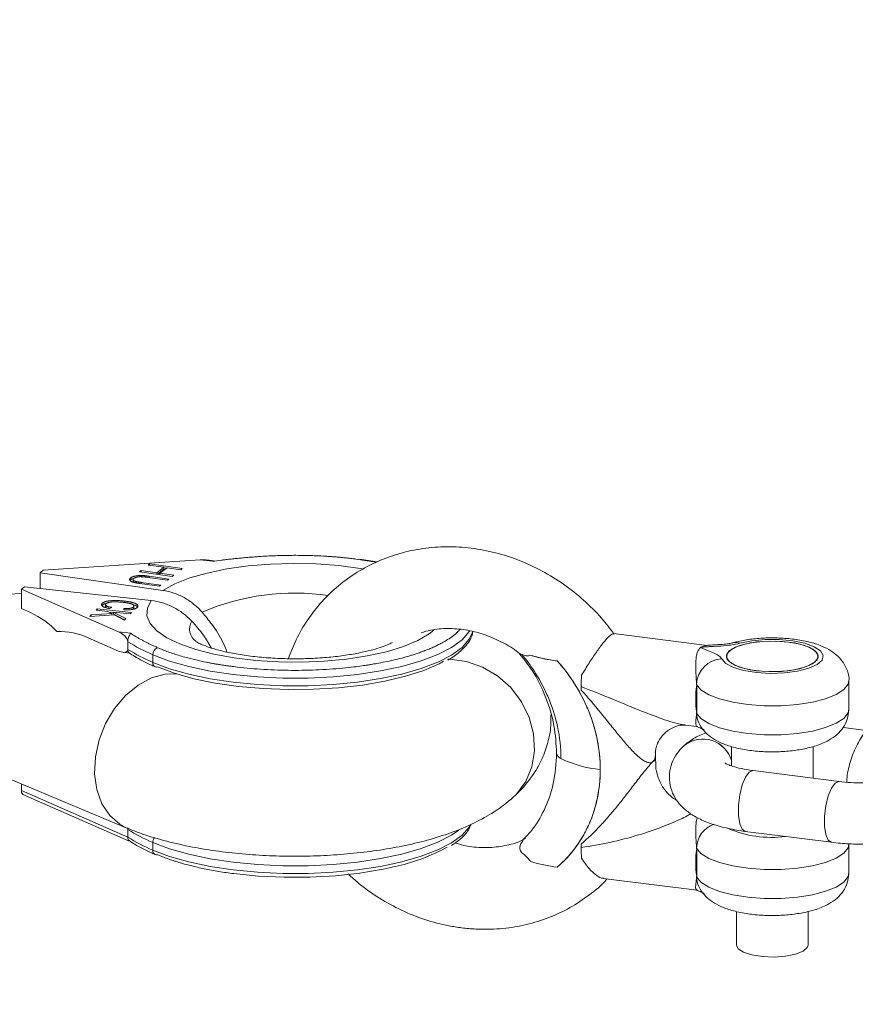
# Paper-space layout '_Dimetrisch' of a CAD drawing. Units: millimetres. Extents: x -2560 to 2550, y -1650 to 1654.
# Drawn here: x 597 to 679, y -301 to -205 of the extents above; entities that cross this region are included whole.
import ezdxf

# ---------------------------------------------------------------- set-up
doc = ezdxf.new("R2010")
doc.units = ezdxf.units.MM

psp = doc.layouts.new('_Dimetrisch')

# ---------------------------------------------------------------- linework, layer by layer
at = {"color": 7, "linetype": 'Continuous', "lineweight": 15}
for p, q in [((615.007, -257.709), (599.635, -258.732)), ((609.922, -258.229), (610.06, -258.121)), ((611.467, -258.45), (609.922, -258.229)), ((610.06, -258.121), (613.263, -258.579)), ((610.06, -258.249), (610.06, -258.121)), ((615.007, -257.709), (616.22, -257.861)), ((616.351, -257.808), (615.679, -257.723)), ((632.342, -257.91), (630.644, -257.657)), ((599.342, -258.99), (599.635, -258.732)), ((611.367, -260.709), (599.342, -258.99)), ((599.342, -260.513), (599.342, -258.99)), ((609.086, -258.879), (609.224, -258.771)), ((612.288, -259.337), (609.086, -258.879)), ((609.224, -258.771), (610.769, -258.992)), ((609.224, -258.899), (609.224, -258.771)), ((609.314, -259.437), (609.314, -259.248)), ((610.015, -259.325), (611.948, -259.601)), ((610.769, -258.992), (611.467, -258.45)), ((610.769, -259.12), (610.769, -258.992)), ((610.836, -259.129), (611.467, -258.638)), ((611.781, -258.494), (611.083, -259.037)), ((611.083, -259.037), (612.426, -259.229)), ((611.083, -259.164), (611.083, -259.037)), ((611.467, -258.638), (611.467, -258.45)), ((611.467, -258.511), (611.714, -258.546)), ((613.124, -258.686), (611.781, -258.494)), ((612.426, -259.229), (612.288, -259.337)), ((613.263, -258.579), (613.124, -258.686)), ((608.196, -259.685), (608.196, -259.497)), ((608.445, -259.615), (608.445, -259.851)), ((608.45, -259.827), (608.483, -259.901)), ((608.755, -259.97), (608.755, -259.843)), ((611.038, -260.308), (609.105, -260.032)), ((609.243, -259.925), (611.176, -260.201)), ((611.81, -259.708), (609.877, -259.432)), ((611.176, -260.201), (611.038, -260.308)), ((611.948, -259.601), (611.81, -259.708)), ((597.513, -260.997), (596.241, -261.082)), ((597.513, -260.603), (597.806, -260.345)), ((607.012, -264.76), (597.513, -260.603)), ((597.513, -260.603), (597.513, -262.489)), ((597.806, -260.345), (610.235, -261.707)), ((605.416, -262.172), (605.416, -261.983)), ((605.756, -262.081), (605.756, -262.317)), ((607.583, -261.942), (607.583, -261.753)), ((608.535, -262.443), (608.535, -262.207)), ((598.407, -262.879), (597.513, -262.489)), ((606.584, -263.095), (604.202, -263.277)), ((604.202, -263.277), (604.359, -263.118)), ((604.359, -263.118), (606.371, -262.978)), ((604.359, -263.265), (604.359, -263.118)), ((604.828, -262.643), (604.946, -262.522)), ((605.986, -262.77), (604.828, -262.643)), ((604.946, -262.522), (608.288, -262.888)), ((604.946, -262.656), (604.946, -262.522)), ((606.371, -262.978), (605.986, -262.77)), ((606.114, -262.839), (606.512, -262.882)), ((606.383, -262.382), (606.152, -262.491)), ((606.371, -263.111), (606.371, -262.978)), ((606.512, -262.827), (607.722, -263.463)), ((608.169, -263.009), (606.512, -262.827)), ((606.512, -263.016), (606.512, -262.827)), ((606.512, -263.016), (607.599, -263.587)), ((607.56, -263.627), (606.584, -263.095)), ((607.533, -262.625), (607.547, -262.495)), ((607.547, -262.624), (607.547, -262.495)), ((608.288, -262.888), (608.169, -263.009)), ((608.427, -262.554), (608.485, -262.516)), ((608.485, -262.516), (608.485, -262.328)), ((607.722, -263.463), (607.56, -263.627)), ((607.012, -264.76), (608.225, -264.913)), ((664.673, -266.102), (655.489, -264.94)), ((604.065, -265.356), (607.011, -266.645)), ((607.938, -266.492), (607.938, -265.724)), ((664.036, -266.282), (664.498, -266.118)), ((607.424, -266.767), (608.094, -266.852)), ((610.375, -267.762), (610.375, -267.008)), ((649.995, -267.618), (649.996, -267.617)), ((678.548, -272.354), (678.548, -269.526)), ((663.644, -270.004), (663.644, -272.671)), ((662.522, -273.894), (663.665, -274.038)), ((680.292, -274.417), (677.993, -274.125)), ((649.928, -276.656), (649.928, -276.682)), ((662.491, -275.843), (662.484, -275.849)), ((667.048, -275.998), (667.048, -277.89)), ((675.048, -279.102), (675.048, -275.991)), ((590.674, -276.8), (607.841, -283.978)), ((677.593, -279.426), (669.166, -278.354)), ((597.513, -279.66), (597.513, -280.308)), ((597.513, -280.308), (607.938, -284.87)), ((597.637, -280.687), (608.004, -285.223)), ((607.938, -284.87), (607.938, -284.109)), ((668.409, -284.306), (676.837, -285.378)), ((608.012, -285.226), (608.083, -285.235)), ((610.375, -286.147), (610.375, -285.393)), ((663.644, -286.032), (663.644, -288.699)), ((678.548, -288.382), (678.548, -285.554)), ((649.995, -287.817), (649.996, -287.816)), ((654.502, -288.907), (663.68, -290.068)), ((667.548, -292.144), (667.548, -295.453)), ((674.548, -295.453), (674.548, -292.146))]:
    psp.add_line(p, q, dxfattribs=at)
at = {"color": 8, "linetype": 'Continuous', "lineweight": 15}
for p, q in [((632.262, -257.952), (630.273, -257.639)), ((610.015, -259.451), (610.015, -259.325)), ((609.243, -260.051), (609.243, -259.925))]:
    psp.add_line(p, q, dxfattribs=at)
at = {"color": 8, "linetype": 'Continuous', "lineweight": 15, "flags": 128}
for points in [[(611.367, -260.709), (612.545, -260.068), (614.006, -259.495), (615.715, -259.006), (617.631, -258.61), (619.708, -258.317), (621.895, -258.136), (624.141, -258.069), (626.39, -258.12), (628.589, -258.285), (630.684, -258.563), (631.004, -258.616)], [(637.907, -264.594), (637.439, -264.966), (636.325, -265.619), (634.921, -266.207), (633.261, -266.715), (631.385, -267.132), (629.338, -267.447), (627.169, -267.652), (624.931, -267.743), (622.678, -267.717), (620.464, -267.576), (618.343, -267.322), (616.365, -266.961), (614.578, -266.503), (613.026, -265.958), (611.745, -265.34), (610.768, -264.663), (610.116, -263.943), (609.806, -263.199), (609.846, -262.447), (610.235, -261.707)], [(641.421, -264.678), (641.378, -264.744), (640.668, -265.536), (639.628, -266.288), (638.279, -266.982), (636.649, -267.606), (634.771, -268.147), (632.682, -268.594), (630.425, -268.938), (628.044, -269.172), (625.587, -269.292), (623.105, -269.294), (620.647, -269.179), (618.262, -268.949), (615.999, -268.61), (613.903, -268.167), (612.015, -267.629), (610.375, -267.008)], [(610.375, -267.762), (612.015, -268.383), (613.903, -268.921), (615.999, -269.364), (618.262, -269.704), (620.647, -269.933), (623.105, -270.048), (625.587, -270.046), (628.044, -269.926), (630.425, -269.692), (632.682, -269.349), (634.771, -268.902), (636.649, -268.361), (638.279, -267.737), (639.628, -267.042), (640.668, -266.291), (641.378, -265.498), (641.736, -264.721)], [(607.844, -283.979), (607.142, -283.607), (606.16, -282.747), (605.4, -281.598), (604.9, -280.216), (604.681, -278.665), (604.754, -277.017), (605.116, -275.349), (605.75, -273.74), (606.625, -272.264), (607.702, -270.991), (608.93, -269.98), (610.251, -269.278), (611.603, -268.919), (612.705, -268.893)], [(678.548, -269.54), (678.471, -269.885), (678.06, -270.413), (677.316, -270.899), (676.273, -271.32), (674.981, -271.655), (673.502, -271.888), (671.906, -272.01), (670.269, -272.013), (668.669, -271.897), (667.182, -271.668), (665.88, -271.338), (664.824, -270.921), (664.064, -270.437), (663.638, -269.911)], [(663.638, -272.739), (664.064, -273.266), (664.824, -273.749), (665.88, -274.166), (667.182, -274.497), (668.669, -274.725), (670.269, -274.841), (671.906, -274.838), (673.502, -274.717), (674.981, -274.483), (676.273, -274.148), (677.316, -273.727), (678.06, -273.241), (678.471, -272.713), (678.548, -272.354)], [(669.166, -278.354), (669.153, -278.353), (668.787, -278.502), (668.422, -278.992), (668.1, -279.764), (667.861, -280.725), (667.734, -281.759), (667.734, -282.742), (667.861, -283.554), (668.1, -284.098), (668.409, -284.306)], [(677.595, -279.426), (677.581, -279.424), (677.215, -279.573), (676.849, -280.064), (676.528, -280.836), (676.289, -281.797), (676.162, -282.831), (676.162, -283.813), (676.289, -284.625), (676.528, -285.169), (676.837, -285.378)], [(610.375, -286.147), (612.015, -286.768), (613.903, -287.306), (615.999, -287.749), (618.262, -288.089), (620.647, -288.318), (623.105, -288.433), (625.587, -288.431), (628.044, -288.311), (630.425, -288.077), (632.682, -287.733), (634.771, -287.286), (636.649, -286.746), (638.279, -286.121), (639.628, -285.427), (640.668, -284.675), (641.378, -283.883), (641.509, -283.669)], [(640.335, -284.193), (639.628, -284.673), (638.279, -285.367), (636.649, -285.991), (634.771, -286.532), (632.682, -286.979), (630.425, -287.323), (628.044, -287.557), (625.587, -287.676), (623.105, -287.679), (620.647, -287.564), (618.262, -287.334), (615.999, -286.995), (613.903, -286.551), (612.015, -286.014), (610.375, -285.393)], [(678.548, -285.568), (678.471, -285.913), (678.06, -286.441), (677.316, -286.927), (676.273, -287.347), (674.981, -287.683), (673.502, -287.916), (671.906, -288.037), (670.269, -288.04), (668.669, -287.925), (667.182, -287.696), (665.88, -287.366), (664.824, -286.949), (664.064, -286.465), (663.638, -285.938)], [(663.638, -288.767), (664.064, -289.294), (664.824, -289.777), (665.88, -290.194), (667.182, -290.525), (668.669, -290.753), (670.269, -290.869), (671.906, -290.866), (673.502, -290.745), (674.981, -290.511), (676.273, -290.176), (677.316, -289.755), (678.06, -289.269), (678.471, -288.741), (678.548, -288.382)]]:
    psp.add_lwpolyline(points, dxfattribs=at)
at = {"color": 7, "linetype": 'Continuous', "lineweight": 15, "flags": 128}
for points in [[(666.108, -267.425), (666.505, -267.865), (667.247, -268.252), (668.277, -268.556), (669.517, -268.756), (670.873, -268.835), (672.243, -268.787), (673.522, -268.617), (674.613, -268.338), (675.434, -267.969), (675.923, -267.54), (676.042, -267.083), (675.782, -266.632), (675.163, -266.222), (674.232, -265.884), (673.06, -265.643), (671.735, -265.518), (670.358, -265.518), (669.034, -265.644), (667.862, -265.885)], [(672.645, -265.767), (673.765, -265.973), (674.666, -266.277), (675.273, -266.653), (675.539, -267.071), (675.44, -267.496), (674.985, -267.895), (674.212, -268.236), (673.182, -268.49), (671.98, -268.637), (670.702, -268.665), (669.452, -268.571), (668.331, -268.365), (667.43, -268.061), (666.823, -267.685), (666.558, -267.268), (666.657, -266.842), (667.111, -266.443), (667.884, -266.102), (668.914, -265.848), (670.117, -265.702), (671.395, -265.673), (672.645, -265.767)], [(666.841, -266.637), (666.562, -267.054), (666.646, -267.48), (667.086, -267.88), (667.848, -268.224), (668.869, -268.481), (670.067, -268.633), (671.344, -268.666), (672.597, -268.577), (673.724, -268.375), (674.635, -268.075), (675.255, -267.701), (675.535, -267.285), (675.451, -266.859), (675.01, -266.458), (674.248, -266.114), (673.227, -265.857), (672.03, -265.705), (670.753, -265.672), (669.5, -265.761), (668.372, -265.963), (667.461, -266.263), (666.841, -266.637)], [(638.865, -267.65), (638.419, -267.889), (636.908, -268.544), (635.126, -269.119), (633.111, -269.601), (630.906, -269.979), (628.559, -270.245), (626.12, -270.395), (623.642, -270.423), (621.178, -270.33), (618.781, -270.119), (616.503, -269.792), (614.393, -269.358), (612.496, -268.826), (610.853, -268.207)], [(645.577, -281.066), (645.997, -280.66), (646.905, -279.425), (647.504, -277.985), (647.766, -276.409), (647.678, -274.769), (647.245, -273.143), (646.487, -271.606), (645.44, -270.231), (644.152, -269.082), (642.683, -268.212), (641.103, -267.663), (639.484, -267.459), (639.273, -267.458)], [(645.587, -281.057), (645.997, -280.66), (646.905, -279.425), (647.504, -277.985), (647.766, -276.409), (647.678, -274.769), (647.245, -273.143), (646.487, -271.606), (645.44, -270.231), (644.152, -269.082), (642.683, -268.212), (641.103, -267.663), (639.484, -267.459), (639.356, -267.458)], [(618.323, -288.448), (620.746, -288.686), (623.248, -288.801), (625.774, -288.791), (628.266, -288.655), (630.67, -288.396), (632.932, -288.021), (635.001, -287.538), (636.831, -286.958), (638.381, -286.293), (639.195, -285.839)], [(667.548, -295.453), (667.703, -295.797), (668.219, -296.14), (669.041, -296.409), (670.081, -296.575), (671.226, -296.618), (672.351, -296.536), (673.335, -296.336), (674.072, -296.041), (674.48, -295.682), (674.548, -295.453)]]:
    psp.add_lwpolyline(points, dxfattribs=at)
at = {"color": 8, "linetype": 'Continuous', "lineweight": 15}
for centre, radius, start, end in [((624.238, -283.739), 22.764, 81.59544, 113.37156), ((615.479, -264.501), 1.491, 148.77973, 234.83551), ((667.454, -266.807), 1.008, 66.13465, 104.67848), ((610.815, -267.799), 0.442, 175.26517, 242.59687), ((664.239, -278.201), 2.934, 16.75472, 126.78146), ((664.242, -278.198), 2.937, 17.16531, 125.84307), ((650.561, -276.567), 0.643, 190.32247, 251.28014), ((666.159, -285.995), 2.523, 108.49592, 178.71114), ((670.956, -274.191), 10.706, 246.40165, 277.44663), ((611.15, -285.401), 0.775, 140.65715, 179.37918), ((610.815, -286.184), 0.442, 175.26449, 242.60787)]:
    psp.add_arc(centre, radius, start, end, dxfattribs=at)
at = {"color": 7, "linetype": 'Continuous', "lineweight": 15}
for centre, radius, start, end in [((594.937, -270.398), 8.281, 43.01054, 65.23155), ((601.321, -271.177), 6.436, 64.76245, 92.92602), ((617.457, -250.534), 17.932, 237.93887, 246.73818), ((617.457, -251.288), 17.932, 237.93887, 246.73818), ((611.089, -266.995), 0.714, 109.32034, 181.08278), ((651.693, -253.17), 14.547, 252.75182, 263.29804), ((666.205, -269.992), 2.569, 92.16857, 178.17823), ((610.755, -267.853), 0.367, 247.02771, 285.36482), ((663.264, -270.006), 10.931, 174.71039, 180.64924), ((673.219, -271.338), 9.668, 172.07318, 187.92682), ((665.826, -272.744), 2.189, 179.88048, 204.99314), ((655.237, -267.105), 11.192, 244.13598, 264.69639), ((597.935, -280.38), 0.428, 170.32398, 225.91563), ((617.457, -268.919), 17.932, 237.93887, 246.73818), ((617.457, -269.673), 17.932, 237.93887, 246.73818), ((661.092, -286.039), 8.76, 179.05487, 185.94067), ((673.219, -287.365), 9.668, 172.07318, 187.92682), ((610.755, -286.238), 0.367, 247.03963, 285.36459), ((651.693, -273.369), 14.547, 252.75182, 263.29804), ((665.826, -288.771), 2.189, 179.88048, 204.99314)]:
    psp.add_arc(centre, radius, start, end, dxfattribs=at)
for points, knots in [([(811.939, -204.822), (804.236, -212.407), (773.129, -243.036), (713.061, -301.713), (660.258, -352.347), (631.154, -380.256)], [0, 0, 0, 0, 0.128714, 0.519766, 1, 1, 1, 1]), ([(655.578, -265.016), (655.174, -264.48), (654.269, -263.278), (652.596, -261.632), (650.643, -260.073), (648.524, -258.766), (646.282, -257.727), (643.952, -256.977), (641.573, -256.529), (639.186, -256.39), (636.833, -256.564), (634.553, -257.046), (632.385, -257.828), (630.366, -258.892), (628.529, -260.22), (626.899, -261.787), (625.511, -263.57), (624.4, -265.44), (623.894, -266.772), (623.658, -267.392)], [0, 0, 0, 0, 0.048868, 0.109573, 0.170328, 0.231105, 0.29187, 0.352583, 0.413192, 0.473635, 0.533855, 0.593803, 0.653455, 0.712818, 0.771939, 0.830894, 0.889769, 0.948647, 1, 1, 1, 1]), ([(620.986, -257.384), (620.814, -257.396), (620.47, -257.42), (619.956, -257.46), (619.445, -257.502), (618.936, -257.549), (618.43, -257.599), (617.928, -257.652), (617.483, -257.702), (616.912, -257.77), (616.511, -257.823), (616.22, -257.861)], [0, 0, 0, 0, 0.105811, 0.21162, 0.317427, 0.423232, 0.529035, 0.634836, 0.740636, 0.811432, 1, 1, 1, 1]), ([(630.273, -257.639), (630.153, -257.624), (629.912, -257.594), (629.547, -257.553), (629.179, -257.515), (628.809, -257.479), (628.437, -257.446), (628.063, -257.416), (627.694, -257.389), (627.127, -257.353), (626.461, -257.319), (625.686, -257.293), (624.966, -257.278), (624.199, -257.273), (623.391, -257.281), (622.584, -257.302), (621.781, -257.335), (621.251, -257.368), (620.986, -257.384)], [0, 0, 0, 0, 0.040806, 0.08161, 0.122414, 0.163218, 0.204021, 0.244823, 0.285625, 0.324018, 0.4283, 0.499396, 0.571702, 0.657362, 0.743023, 0.828684, 0.914343, 1, 1, 1, 1]), ([(615.676, -257.751), (615.49, -257.724), (615.269, -257.692), (615.044, -257.706), (615.007, -257.709)], [0, 0, 0, 0, 0.838607, 1, 1, 1, 1]), ([(608.196, -259.497), (608.21, -259.486), (608.238, -259.465), (608.287, -259.436), (608.338, -259.409), (608.395, -259.383), (608.456, -259.36), (608.522, -259.338), (608.591, -259.319), (608.665, -259.301), (608.741, -259.286), (608.819, -259.273), (608.899, -259.263), (608.979, -259.255), (609.061, -259.25), (609.145, -259.247), (609.229, -259.246), (609.286, -259.247), (609.314, -259.248)], [0, 0, 0, 0, 0.0716551, 0.1413613, 0.2083801, 0.2740816, 0.3388266, 0.40211, 0.4649982, 0.5276888, 0.5892556, 0.6497851, 0.7086423, 0.766585, 0.8244482, 0.8822746, 0.9404961, 1, 1, 1, 1]), ([(609.443, -259.375), (609.41, -259.372), (609.347, -259.367), (609.254, -259.363), (609.164, -259.362), (609.077, -259.366), (608.993, -259.374), (608.911, -259.386), (608.829, -259.404), (608.748, -259.425), (608.673, -259.45), (608.607, -259.476), (608.551, -259.504), (608.523, -259.524), (608.509, -259.534)], [0, 0, 0, 0, 0.087013, 0.168182, 0.24524, 0.319409, 0.393628, 0.47179, 0.555, 0.645723, 0.738113, 0.826853, 0.913942, 1, 1, 1, 1]), ([(609.314, -259.248), (609.333, -259.249), (609.375, -259.251), (609.441, -259.256), (609.516, -259.262), (609.599, -259.271), (609.691, -259.282), (609.791, -259.294), (609.9, -259.309), (609.975, -259.32), (610.015, -259.325)], [0, 0, 0, 0, 0.078652, 0.169675, 0.274463, 0.392189, 0.524001, 0.669032, 0.827356, 1, 1, 1, 1]), ([(609.105, -260.032), (609.071, -260.027), (609.003, -260.017), (608.905, -260.001), (608.813, -259.986), (608.728, -259.97), (608.649, -259.954), (608.575, -259.938), (608.509, -259.922), (608.447, -259.905), (608.392, -259.888), (608.341, -259.869), (608.295, -259.849), (608.253, -259.827), (608.216, -259.804), (608.182, -259.78), (608.154, -259.754), (608.13, -259.727), (608.111, -259.699), (608.1, -259.671), (608.098, -259.642), (608.102, -259.613), (608.114, -259.584), (608.133, -259.555), (608.161, -259.526), (608.184, -259.506), (608.196, -259.497)], [0, 0, 0, 0, 0.054153, 0.105736, 0.154758, 0.201347, 0.24547, 0.286849, 0.326369, 0.36331, 0.399074, 0.435048, 0.471171, 0.507685, 0.54483, 0.582828, 0.622107, 0.662828, 0.703839, 0.744303, 0.785151, 0.826209, 0.867987, 0.910469, 0.954607, 1, 1, 1, 1]), ([(608.196, -259.685), (608.21, -259.675), (608.238, -259.654), (608.287, -259.625), (608.338, -259.597), (608.378, -259.579), (608.4, -259.57), (608.402, -259.57)], [0, 0, 0, 0, 0.0716551, 0.1413613, 0.2083801, 0.2740816, 0.28, 0.28, 0.28, 0.28]), ([(608.509, -259.534), (608.498, -259.543), (608.477, -259.561), (608.457, -259.588), (608.446, -259.617), (608.443, -259.645), (608.451, -259.674), (608.467, -259.702), (608.492, -259.728), (608.527, -259.754), (608.57, -259.778), (608.623, -259.801), (608.684, -259.823), (608.731, -259.836), (608.755, -259.843)], [0, 0, 0, 0, 0.082742, 0.16535, 0.247599, 0.330814, 0.414234, 0.495541, 0.576674, 0.657239, 0.739747, 0.822921, 0.909668, 1, 1, 1, 1]), ([(608.755, -259.843), (608.766, -259.845), (608.789, -259.851), (608.829, -259.859), (608.877, -259.868), (608.934, -259.878), (608.999, -259.889), (609.072, -259.9), (609.155, -259.912), (609.212, -259.921), (609.243, -259.925)], [0, 0, 0, 0, 0.070196, 0.156334, 0.25739, 0.373495, 0.506009, 0.654997, 0.819224, 1, 1, 1, 1]), ([(609.877, -259.432), (609.85, -259.428), (609.798, -259.42), (609.724, -259.41), (609.657, -259.401), (609.599, -259.393), (609.549, -259.387), (609.507, -259.381), (609.472, -259.378), (609.451, -259.376), (609.443, -259.375)], [0, 0, 0, 0, 0.190727, 0.363404, 0.516534, 0.650123, 0.765672, 0.863212, 0.941303, 1, 1, 1, 1]), ([(615.208, -262.843), (614.951, -262.553), (614.674, -262.289), (614.231, -261.932), (614.079, -261.82), (613.765, -261.607), (613.602, -261.507), (613.109, -261.233), (612.772, -261.083), (612.08, -260.846), (611.724, -260.76), (611.367, -260.709)], [0, 0, 0, 0, 0.25, 0.25, 0.375, 0.375, 0.5, 0.5, 0.75, 0.75, 1, 1, 1, 1]), ([(606.152, -262.491), (606.11, -262.483), (606.027, -262.466), (605.913, -262.439), (605.809, -262.412), (605.715, -262.383), (605.632, -262.353), (605.561, -262.323), (605.5, -262.291), (605.45, -262.259), (605.411, -262.226), (605.381, -262.192), (605.362, -262.158), (605.352, -262.124), (605.352, -262.089), (605.364, -262.054), (605.384, -262.018), (605.405, -261.995), (605.416, -261.983)], [0, 0, 0, 0, 0.079726, 0.15535, 0.227148, 0.295445, 0.360963, 0.423449, 0.484045, 0.542968, 0.600523, 0.656669, 0.712446, 0.768017, 0.824081, 0.881198, 0.939582, 1, 1, 1, 1]), ([(605.416, -261.983), (605.427, -261.973), (605.448, -261.952), (605.486, -261.923), (605.529, -261.896), (605.577, -261.871), (605.629, -261.847), (605.686, -261.825), (605.748, -261.804), (605.815, -261.786), (605.887, -261.77), (605.965, -261.755), (606.049, -261.742), (606.139, -261.731), (606.235, -261.721), (606.337, -261.714), (606.444, -261.708), (606.558, -261.704), (606.676, -261.702), (606.797, -261.702), (606.921, -261.705), (607.048, -261.71), (607.178, -261.717), (607.311, -261.727), (607.446, -261.739), (607.537, -261.748), (607.583, -261.753)], [0, 0, 0, 0, 0.038322, 0.07558, 0.111674, 0.146797, 0.181354, 0.215349, 0.249015, 0.282595, 0.316716, 0.351628, 0.387757, 0.425163, 0.464203, 0.504865, 0.547399, 0.592227, 0.638605, 0.685956, 0.73444, 0.784478, 0.83572, 0.888813, 0.943518, 1, 1, 1, 1]), ([(605.416, -262.172), (605.427, -262.161), (605.448, -262.141), (605.486, -262.112), (605.529, -262.085), (605.577, -262.059), (605.629, -262.035), (605.686, -262.013), (605.728, -261.999), (605.75, -261.993), (605.751, -261.993)], [0, 0, 0, 0, 0.0383221, 0.0755801, 0.1116736, 0.1467971, 0.1813541, 0.2153487, 0.2490152, 0.25, 0.25, 0.25, 0.25]), ([(605.796, -262.022), (605.789, -262.03), (605.775, -262.046), (605.761, -262.071), (605.756, -262.096), (605.756, -262.12), (605.766, -262.144), (605.783, -262.168), (605.807, -262.192), (605.838, -262.216), (605.877, -262.24), (605.925, -262.262), (605.981, -262.284), (606.045, -262.306), (606.118, -262.326), (606.198, -262.346), (606.288, -262.364), (606.351, -262.376), (606.383, -262.382)], [0, 0, 0, 0, 0.057117, 0.112272, 0.166597, 0.220968, 0.274682, 0.329744, 0.385916, 0.443266, 0.50267, 0.564454, 0.628338, 0.695282, 0.765066, 0.839428, 0.917403, 1, 1, 1, 1]), ([(607.459, -261.878), (607.404, -261.872), (607.296, -261.86), (607.137, -261.847), (606.985, -261.838), (606.842, -261.832), (606.707, -261.829), (606.58, -261.831), (606.462, -261.835), (606.352, -261.845), (606.25, -261.857), (606.157, -261.872), (606.074, -261.89), (606, -261.911), (605.934, -261.934), (605.878, -261.961), (605.831, -261.99), (605.808, -262.011), (605.796, -262.022)], [0, 0, 0, 0, 0.090758, 0.17565, 0.255306, 0.329955, 0.39993, 0.465292, 0.527056, 0.58557, 0.641196, 0.694326, 0.745429, 0.795527, 0.84523, 0.895057, 0.946612, 1, 1, 1, 1]), ([(608.485, -262.328), (608.492, -262.32), (608.506, -262.305), (608.521, -262.283), (608.531, -262.261), (608.535, -262.239), (608.535, -262.217), (608.529, -262.196), (608.518, -262.175), (608.502, -262.154), (608.48, -262.134), (608.453, -262.114), (608.42, -262.094), (608.382, -262.074), (608.336, -262.055), (608.287, -262.036), (608.23, -262.018), (608.169, -261.999), (608.102, -261.982), (608.028, -261.965), (607.948, -261.948), (607.862, -261.933), (607.77, -261.918), (607.673, -261.903), (607.568, -261.89), (607.496, -261.882), (607.459, -261.878)], [0, 0, 0, 0, 0.0369019, 0.072974, 0.1079802, 0.1425613, 0.1764641, 0.2098906, 0.2432404, 0.2768689, 0.310908, 0.345087, 0.3806981, 0.4174386, 0.4553166, 0.4949043, 0.5360167, 0.5791027, 0.6240205, 0.6707336, 0.7199556, 0.771014, 0.8244033, 0.8802552, 0.9390037, 1, 1, 1, 1]), ([(607.583, -261.753), (607.627, -261.758), (607.716, -261.768), (607.843, -261.785), (607.963, -261.803), (608.076, -261.823), (608.182, -261.843), (608.281, -261.865), (608.373, -261.888), (608.459, -261.912), (608.536, -261.938), (608.608, -261.963), (608.671, -261.99), (608.728, -262.017), (608.777, -262.044), (608.82, -262.073), (608.855, -262.102), (608.883, -262.131), (608.904, -262.161), (608.918, -262.191), (608.927, -262.221), (608.927, -262.251), (608.921, -262.281), (608.908, -262.311), (608.889, -262.342), (608.871, -262.362), (608.861, -262.372)], [0, 0, 0, 0, 0.056204, 0.110435, 0.162517, 0.212837, 0.261285, 0.308242, 0.353584, 0.397748, 0.440649, 0.482109, 0.522291, 0.561329, 0.599499, 0.636879, 0.673862, 0.710453, 0.747074, 0.78293, 0.818489, 0.85433, 0.889877, 0.926138, 0.962811, 1, 1, 1, 1]), ([(608.444, -262.113), (608.55, -262.141), (608.769, -262.199), (608.837, -262.29), (608.872, -262.337)], [0, 0, 0, 0, 0.481639, 1, 1, 1, 1]), ([(610.235, -261.707), (610.603, -261.748), (610.966, -261.822), (611.501, -261.984), (611.678, -262.046), (612.029, -262.187), (612.204, -262.266), (612.713, -262.526), (613.036, -262.727), (613.648, -263.186), (613.938, -263.446), (614.204, -263.728)], [0, 0, 0, 0, 0.25, 0.25, 0.375, 0.375, 0.5, 0.5, 0.75, 0.75, 1, 1, 1, 1]), ([(605.778, -262.294), (605.772, -262.307), (605.751, -262.356), (605.834, -262.398), (605.893, -262.428)], [0, 0, 0, 0, 0.28956, 1, 1, 1, 1]), ([(608.861, -262.372), (608.85, -262.382), (608.827, -262.403), (608.785, -262.433), (608.735, -262.462), (608.68, -262.488), (608.617, -262.512), (608.548, -262.534), (608.472, -262.554), (608.39, -262.572), (608.302, -262.588), (608.208, -262.601), (608.109, -262.611), (608.004, -262.62), (607.894, -262.625), (607.778, -262.627), (607.657, -262.628), (607.575, -262.626), (607.533, -262.625)], [0, 0, 0, 0, 0.061388, 0.121254, 0.179635, 0.237331, 0.294513, 0.351716, 0.409473, 0.468397, 0.528232, 0.58915, 0.651334, 0.715536, 0.782324, 0.851758, 0.92396, 1, 1, 1, 1]), ([(607.547, -262.495), (607.578, -262.496), (607.638, -262.497), (607.726, -262.496), (607.81, -262.494), (607.889, -262.491), (607.964, -262.486), (608.034, -262.479), (608.099, -262.471), (608.161, -262.462), (608.217, -262.45), (608.269, -262.437), (608.317, -262.423), (608.36, -262.407), (608.398, -262.389), (608.432, -262.37), (608.462, -262.35), (608.477, -262.335), (608.485, -262.328)], [0, 0, 0, 0, 0.079521, 0.156058, 0.228239, 0.296573, 0.362432, 0.425115, 0.485525, 0.543647, 0.600452, 0.655914, 0.71105, 0.766974, 0.822919, 0.880193, 0.938666, 1, 1, 1, 1]), ([(608.485, -262.516), (608.51, -262.49), (608.541, -262.458), (608.53, -262.426), (608.528, -262.419)], [0, 0, 0, 0, 0.804798, 1, 1, 1, 1]), ([(615.208, -262.843), (615.529, -263.232), (616.298, -264.161), (617.136, -265.479), (617.518, -266.435), (617.643, -266.747)], [0, 0, 0, 0, 0.326489, 0.780359, 1, 1, 1, 1]), ([(616.113, -266.353), (615.868, -265.926), (615.329, -264.987), (614.601, -264.172), (614.204, -263.728)], [0, 0, 0, 0, 0.454951, 1, 1, 1, 1]), ([(607.938, -265.724), (607.937, -265.654), (607.914, -265.58), (607.854, -265.451), (607.818, -265.394), (607.703, -265.241), (607.619, -265.158), (607.364, -264.94), (607.189, -264.837), (607.012, -264.76)], [0, 0, 0, 0, 0.125, 0.125, 0.25, 0.25, 0.5, 0.5, 1, 1, 1, 1]), ([(607.938, -265.724), (607.939, -265.639), (607.95, -265.544), (607.985, -265.368), (608.01, -265.286), (608.093, -265.071), (608.16, -264.97), (608.225, -264.913)], [0.0061757, 0.0061757, 0.0061757, 0.0061757, 0.25, 0.25, 0.5, 0.5, 1, 1, 1, 1]), ([(610.853, -266.321), (610.747, -266.275), (610.536, -266.181), (610.229, -266.038), (609.931, -265.893), (609.642, -265.746), (609.361, -265.597), (609.089, -265.446), (608.856, -265.311), (608.563, -265.134), (608.367, -265.006), (608.225, -264.913)], [0, 0, 0, 0, 0.105811, 0.21162, 0.317427, 0.423232, 0.529035, 0.634836, 0.740636, 0.811432, 1, 1, 1, 1]), ([(636.657, -264.86), (636.967, -264.763), (637.79, -264.505), (639.264, -264.4), (640.996, -264.529), (642.736, -264.952), (644.415, -265.666), (645.633, -266.338), (646.228, -266.833), (646.341, -266.926)], [0, 0, 0, 0, 0.105724, 0.281472, 0.454182, 0.624525, 0.793232, 0.960878, 1, 1, 1, 1]), ([(639.26, -267.535), (639.325, -267.502), (639.838, -267.238), (640.551, -266.671), (641.286, -265.857), (641.671, -265.199), (641.703, -264.829), (641.709, -264.752)], [0, 0, 0, 0, 0.044361, 0.352353, 0.662414, 0.928747, 1, 1, 1, 1]), ([(655.481, -264.995), (655.461, -264.977), (655.39, -264.912), (655.028, -265.218), (654.476, -265.842), (653.812, -266.745), (653.086, -267.838), (652.62, -268.604), (652.379, -268.998)], [0, 0, 0, 0, 0.070286, 0.255169, 0.431411, 0.609769, 0.799169, 1, 1, 1, 1]), ([(633.843, -265.804), (633.74, -265.859), (633.523, -265.974), (632.859, -266.24), (631.928, -266.531), (630.716, -266.82), (629.264, -267.074), (627.618, -267.27), (625.839, -267.388), (623.99, -267.419), (622.142, -267.358), (620.363, -267.208), (618.723, -266.98), (617.285, -266.69), (616.15, -266.38), (615.334, -266.086), (614.845, -265.864), (614.626, -265.726), (614.65, -265.744), (614.656, -265.749)], [0, 0, 0, 0, 0.047632, 0.100549, 0.157776, 0.218956, 0.283344, 0.350098, 0.418441, 0.487704, 0.557311, 0.626617, 0.695013, 0.761876, 0.826488, 0.881703, 0.933088, 0.98105, 1, 1, 1, 1]), ([(638.369, -266.023), (638.299, -266.06), (638.106, -266.162), (637.753, -266.319), (637.347, -266.49), (636.995, -266.628), (636.641, -266.758), (636.288, -266.88), (635.901, -267.005), (635.151, -267.234), (633.996, -267.538), (632.694, -267.804), (631.839, -267.951), (631.353, -268.028), (630.784, -268.112), (629.98, -268.217), (628.495, -268.378), (626.35, -268.525), (623.628, -268.56), (620.911, -268.459), (619.186, -268.272), (618.323, -268.178)], [0, 0, 0, 0, 0.017218, 0.047727, 0.077582, 0.103824, 0.119218, 0.147063, 0.171084, 0.190356, 0.281231, 0.364673, 0.391397, 0.40824, 0.435643, 0.473605, 0.522123, 0.641592, 0.761062, 0.880531, 1, 1, 1, 1]), ([(667.862, -265.885), (667.6, -265.957), (667.304, -266.014), (666.683, -266.101), (666.355, -266.132), (665.694, -266.178), (665.36, -266.194), (664.859, -266.22), (664.693, -266.229), (664.362, -266.252), (664.199, -266.266), (664.036, -266.282)], [0, 0, 0, 0, 0.25, 0.25, 0.5, 0.5, 0.75, 0.75, 0.875, 0.875, 1, 1, 1, 1]), ([(667.194, -265.832), (667.137, -265.847), (666.989, -265.885), (666.577, -265.954), (665.889, -266.023), (665.158, -266.052), (664.655, -266.087), (664.498, -266.098)], [0, 0, 0, 0, 0.101386, 0.26096, 0.482575, 0.838289, 1, 1, 1, 1]), ([(678.547, -269.575), (678.547, -269.572), (678.602, -269.247), (678.435, -268.599), (678.058, -267.777), (677.483, -267.116), (676.762, -266.573), (675.825, -266.108), (674.636, -265.733), (673.233, -265.476), (671.754, -265.353), (670.274, -265.356), (668.85, -265.481), (667.838, -265.663), (667.315, -265.801), (667.198, -265.832)], [0, 0, 0, 0, 0.000556, 0.075242, 0.143596, 0.211199, 0.284289, 0.370505, 0.474992, 0.579948, 0.679779, 0.777588, 0.875672, 0.972072, 1, 1, 1, 1]), ([(607.011, -266.645), (607.188, -266.722), (607.362, -266.772), (607.618, -266.778), (607.702, -266.769), (607.818, -266.716), (607.854, -266.691), (607.914, -266.615), (607.937, -266.561), (607.938, -266.492)], [0, 0, 0, 0, 0.5, 0.5, 0.75, 0.75, 0.875, 0.875, 1, 1, 1, 1]), ([(608.053, -266.831), (608.048, -266.83), (608.025, -266.826), (607.994, -266.778), (607.962, -266.701), (607.942, -266.603), (607.94, -266.527), (607.938, -266.492)], [0, 0, 0, 0, 0.0763097, 0.3405032, 0.5811857, 0.8028602, 1, 1, 1, 1]), ([(608.053, -266.831), (608.239, -266.951), (608.868, -267.354), (609.743, -267.803), (610.46, -268.123), (610.612, -268.191)], [0, 0, 0, 0, 0.2490033, 0.8408458, 1, 1, 1, 1]), ([(618.323, -268.178), (618.203, -268.162), (617.963, -268.132), (617.608, -268.082), (617.256, -268.03), (616.908, -267.975), (616.563, -267.918), (616.223, -267.858), (615.893, -267.796), (615.395, -267.699), (614.829, -267.577), (614.195, -267.426), (613.626, -267.279), (613.041, -267.113), (612.451, -266.929), (611.888, -266.735), (611.351, -266.534), (611.019, -266.392), (610.853, -266.321)], [0, 0, 0, 0, 0.040806, 0.08161, 0.122414, 0.163218, 0.204021, 0.244823, 0.285625, 0.324018, 0.4283, 0.499396, 0.571702, 0.657362, 0.743023, 0.828684, 0.914343, 1, 1, 1, 1]), ([(646.3, -266.92), (646.727, -267.453), (647.776, -268.759), (648.928, -271.148), (649.773, -273.913), (649.877, -275.764), (649.928, -276.683)], [0, 0, 0, 0, 0.186742, 0.458325, 0.731206, 1, 1, 1, 1]), ([(646.528, -266.984), (646.449, -266.956), (646.352, -266.922), (646.361, -266.903), (646.363, -266.899)], [0, 0, 0, 0, 0.813107, 1, 1, 1, 1]), ([(647.38, -267.063), (647.312, -267.096), (647.24, -267.112), (647.096, -267.125), (647.023, -267.122), (646.806, -267.093), (646.663, -267.047), (646.528, -266.984)], [0, 0, 0, 0, 0.25, 0.25, 0.5, 0.5, 1, 1, 1, 1]), ([(650.354, -277.176), (650.354, -276.154), (650.15, -274.261), (649.581, -272.372), (649.172, -271.339), (648.74, -270.314), (647.872, -268.734), (646.954, -267.494), (646.528, -266.984)], [0, 0, 0, 0, 0.28, 0.5, 0.5, 0.56, 0.78, 0.9501303, 0.9501303, 0.9501303, 0.9501303]), ([(649.996, -267.617), (649.517, -267.551), (649.059, -267.471), (648.401, -267.33), (648.186, -267.28), (647.772, -267.175), (647.573, -267.12), (647.38, -267.063)], [0, 0, 0, 0, 0.5, 0.5, 0.75, 0.75, 1, 1, 1, 1]), ([(663.638, -269.911), (663.624, -269.708), (663.61, -269.508), (663.585, -269.116), (663.573, -268.924), (663.555, -268.547), (663.55, -268.364), (663.547, -268.014), (663.551, -267.846), (663.57, -267.525), (663.586, -267.371), (663.633, -267.088), (663.663, -266.957), (663.779, -266.601), (663.891, -266.409), (664.036, -266.282)], [0, 0, 0, 0, 0.125, 0.125, 0.25, 0.25, 0.375, 0.375, 0.5, 0.5, 0.625, 0.625, 0.75, 0.75, 1, 1, 1, 1]), ([(666.108, -267.425), (666.082, -267.369), (666.041, -267.314), (665.938, -267.207), (665.875, -267.155), (665.658, -267.004), (665.473, -266.908), (665.07, -266.727), (664.851, -266.641), (664.529, -266.511), (664.423, -266.467), (664.221, -266.377), (664.126, -266.33), (664.036, -266.282)], [0, 0, 0, 0, 0.125, 0.125, 0.25, 0.25, 0.5, 0.5, 0.75, 0.75, 0.875, 0.875, 1, 1, 1, 1]), ([(654.202, -278.249), (654.202, -277.227), (653.998, -275.334), (653.429, -273.445), (653.02, -272.412), (652.588, -271.387), (651.623, -269.632), (650.564, -268.252), (649.995, -267.618)], [0, 0, 0, 0, 0.28, 0.5, 0.5, 0.56, 0.78, 1, 1, 1, 1]), ([(654.202, -278.249), (654.202, -277.304), (654.107, -276.363), (653.833, -274.957), (653.72, -274.489), (653.448, -273.556), (653.288, -273.09), (652.749, -271.725), (652.306, -270.851), (651.526, -269.591), (651.245, -269.179), (650.647, -268.377), (650.331, -267.99), (649.996, -267.617)], [0, 0, 0, 0, 0.25, 0.25, 0.375, 0.375, 0.5, 0.5, 0.75, 0.75, 0.875, 0.875, 1, 1, 1, 1]), ([(659.361, -277.476), (659.274, -277.553), (659.166, -277.588), (658.924, -277.584), (658.788, -277.544), (658.509, -277.412), (658.363, -277.319), (658.073, -277.103), (657.928, -276.979), (657.489, -276.575), (657.192, -276.26), (656.602, -275.594), (656.308, -275.244), (655.716, -274.521), (655.419, -274.152), (654.825, -273.413), (654.525, -273.042), (653.615, -271.93), (652.99, -271.194), (652.334, -270.477)], [0, 0, 0, 0, 0.0625, 0.0625, 0.125, 0.125, 0.1875, 0.1875, 0.25, 0.25, 0.375, 0.375, 0.5, 0.5, 0.625, 0.625, 0.75, 0.75, 1, 1, 1, 1]), ([(688.667, -271.093), (688.309, -271.059), (687.365, -270.972), (685.842, -271.095), (684.169, -271.533), (682.628, -272.272), (681.269, -273.277), (680.132, -274.514), (679.242, -275.942), (678.64, -277.52), (678.371, -278.729), (678.343, -279.398), (678.338, -279.495)], [0, 0, 0, 0, 0.070941, 0.18689, 0.302308, 0.416693, 0.530129, 0.642897, 0.755336, 0.867843, 0.98082, 1, 1, 1, 1]), ([(663.639, -274.018), (663.6, -273.971), (663.514, -273.866), (663.576, -273.369), (663.622, -272.901), (663.638, -272.739)], [0, 0, 0, 0, 0.351888, 0.775222, 1, 1, 1, 1]), ([(663.843, -273.669), (664.008, -273.952), (664.322, -274.491), (665.016, -275.09), (665.847, -275.587), (666.93, -276.002), (668.256, -276.313), (669.721, -276.492), (671.205, -276.541), (672.667, -276.466), (674.072, -276.268), (675.402, -275.931), (676.503, -275.468), (677.38, -274.868), (678.011, -274.168), (678.45, -273.333), (678.515, -272.71), (678.547, -272.4)], [0, 0, 0, 0, 0.057193, 0.108835, 0.168462, 0.241061, 0.321292, 0.397207, 0.470684, 0.543707, 0.617585, 0.694156, 0.777314, 0.839631, 0.894552, 0.947561, 1, 1, 1, 1]), ([(645.585, -281.059), (645.946, -280.72), (646.71, -280.001), (647.705, -278.705), (648.534, -277.221), (649.095, -275.632), (649.393, -274.168), (649.367, -273.248), (649.357, -272.889)], [0, 0, 0, 0, 0.168413, 0.356877, 0.537505, 0.713911, 0.888322, 1, 1, 1, 1]), ([(659.615, -276.528), (659.615, -276.527), (659.616, -276.519), (659.624, -276.231), (659.805, -275.637), (660.238, -274.927), (660.955, -274.299), (661.732, -273.963), (662.276, -273.874), (662.545, -273.897), (662.54, -273.896), (662.539, -273.896)], [0, 0, 0, 0, 0.0078061, 0.1232496, 0.2566222, 0.4228692, 0.5949234, 0.7586973, 0.8924045, 0.9956071, 1, 1, 1, 1]), ([(664.565, -274.651), (664.344, -274.734), (663.694, -274.978), (663.033, -275.394), (662.595, -275.757), (662.491, -275.843)], [0, 0, 0, 0, 0.282644, 0.831027, 1, 1, 1, 1]), ([(663.633, -274.028), (663.665, -274.042), (663.873, -274.138), (664.173, -274.247), (664.313, -274.314), (664.367, -274.341)], [0, 0, 0, 0, 0.098461, 0.646631, 1, 1, 1, 1]), ([(649.928, -276.662), (649.863, -277.668), (649.737, -279.631), (648.793, -282.197), (647.718, -284.043), (646.87, -284.886), (646.59, -285.164)], [0, 0, 0, 0, 0.306976, 0.598647, 0.867501, 1, 1, 1, 1]), ([(659.586, -277.461), (659.607, -277.25), (659.638, -276.932), (659.608, -276.61), (659.597, -276.503)], [0, 0, 0, 0, 0.66536, 1, 1, 1, 1]), ([(662.484, -275.849), (662.267, -276.058), (661.811, -276.496), (661.284, -277.356), (660.958, -278.403), (660.947, -279.517), (661.249, -280.562), (661.771, -281.438), (662.464, -282.172), (663.348, -282.809), (664.486, -283.375), (665.899, -283.847), (667.262, -284.146), (668.128, -284.267), (668.409, -284.306)], [0, 0, 0, 0, 0.070667, 0.148141, 0.223208, 0.306073, 0.382402, 0.455899, 0.53196, 0.616461, 0.716265, 0.831717, 0.945334, 1, 1, 1, 1]), ([(652.334, -285.546), (652.99, -284.986), (653.615, -284.382), (654.525, -283.41), (654.825, -283.075), (655.419, -282.383), (655.716, -282.024), (656.308, -281.288), (656.602, -280.913), (657.192, -280.148), (657.489, -279.756), (657.928, -279.184), (658.073, -278.995), (658.364, -278.622), (658.509, -278.437), (658.788, -278.095), (658.923, -277.935), (659.104, -277.733), (659.161, -277.671), (659.269, -277.561), (659.318, -277.514), (659.361, -277.476)], [0, 0, 0, 0, 0.25, 0.25, 0.375, 0.375, 0.5, 0.5, 0.625, 0.625, 0.75, 0.75, 0.8125, 0.8125, 0.875, 0.875, 0.9375, 0.9375, 0.96875, 0.96875, 1, 1, 1, 1]), ([(661.74, -281.318), (661.496, -281.157), (660.936, -280.787), (660.276, -279.955), (659.816, -278.971), (659.615, -278.115), (659.632, -277.621), (659.638, -277.459)], [0, 0, 0, 0, 0.18983, 0.43569, 0.678885, 0.894764, 1, 1, 1, 1]), ([(669.166, -278.354), (668.959, -278.325), (668.37, -278.243), (667.562, -278.065), (666.881, -277.849), (666.48, -277.66), (666.436, -277.628), (666.416, -277.614)], [0, 0, 0, 0, 0.139885, 0.399809, 0.621382, 0.822457, 1, 1, 1, 1]), ([(654.202, -278.249), (654.202, -279.272), (653.998, -281.113), (653.429, -282.858), (653.02, -283.787), (652.588, -284.703), (651.623, -286.214), (650.564, -287.326), (649.995, -287.817)], [0, 0, 0, 0, 0.28, 0.5, 0.5, 0.56, 0.78, 1, 1, 1, 1]), ([(649.996, -287.816), (650.665, -287.239), (651.256, -286.595), (652.036, -285.537), (652.277, -285.168), (652.723, -284.4), (652.927, -283.999), (653.468, -282.771), (653.737, -281.914), (654.013, -280.574), (654.083, -280.117), (654.178, -279.19), (654.202, -278.722), (654.202, -278.249)], [0, 0, 0, 0, 0.25, 0.25, 0.375, 0.375, 0.5, 0.5, 0.75, 0.75, 0.875, 0.875, 1, 1, 1, 1]), ([(684.912, -278.696), (684.916, -278.693), (684.93, -278.682), (684.737, -278.8), (684.276, -278.984), (683.534, -279.198), (682.546, -279.388), (681.357, -279.524), (680.051, -279.579), (678.757, -279.55), (677.965, -279.466), (677.593, -279.426)], [0, 0, 0, 0, 0.032355, 0.126684, 0.22966, 0.344351, 0.469308, 0.601609, 0.7383, 0.876925, 1, 1, 1, 1]), ([(607.841, -283.978), (608.224, -284.131), (609.366, -284.588), (611.376, -285.207), (613.899, -285.797), (616.487, -286.234), (619.12, -286.535), (621.783, -286.71), (624.46, -286.763), (627.127, -286.696), (629.763, -286.508), (632.346, -286.199), (634.858, -285.762), (637.294, -285.187), (639.657, -284.446), (641.837, -283.54), (643.755, -282.479), (644.951, -281.611), (645.518, -281.117), (645.585, -281.059)], [0, 0, 0, 0, 0.03494, 0.104212, 0.170983, 0.235428, 0.298282, 0.360174, 0.421571, 0.482853, 0.544305, 0.606247, 0.669124, 0.733538, 0.800368, 0.87085, 0.934992, 0.992358, 1, 1, 1, 1]), ([(663.687, -282.939), (663.633, -283.202), (663.518, -283.761), (663.562, -284.829), (663.615, -285.602), (663.638, -285.938)], [0, 0, 0, 0, 0.331949, 0.708685, 1, 1, 1, 1]), ([(676.837, -285.378), (677.129, -285.412), (677.978, -285.509), (679.44, -285.581), (681.183, -285.553), (682.891, -285.405), (684.524, -285.136), (686.064, -284.736), (687.409, -284.202), (688.317, -283.668), (688.754, -283.304), (688.857, -283.218)], [0, 0, 0, 0, 0.066317, 0.192234, 0.31742, 0.443002, 0.570189, 0.701138, 0.839652, 0.96223, 1, 1, 1, 1]), ([(607.938, -284.109), (607.937, -284.083), (607.933, -284.033), (607.915, -283.986), (607.907, -283.963)], [0, 0, 0, 0, 0.520916, 1, 1, 1, 1]), ([(639.639, -285.683), (639.943, -285.475), (640.619, -285.013), (641.258, -284.318), (641.483, -283.799), (641.568, -283.602)], [0, 0, 0, 0, 0.336281, 0.74754, 1, 1, 1, 1]), ([(607.938, -284.876), (607.939, -284.918), (607.941, -285.002), (607.952, -285.098), (607.968, -285.167), (607.988, -285.216), (608.004, -285.219), (608.013, -285.22)], [0, 0, 0, 0, 0.185609, 0.3818, 0.562009, 0.763752, 1, 1, 1, 1]), ([(608.053, -285.216), (608.048, -285.215), (608.025, -285.211), (607.994, -285.162), (607.962, -285.085), (607.942, -284.988), (607.94, -284.912), (607.938, -284.876)], [0, 0, 0, 0, 0.076693, 0.340761, 0.58134, 0.80293, 1, 1, 1, 1]), ([(608.053, -285.216), (608.239, -285.335), (608.868, -285.739), (609.743, -286.188), (610.46, -286.508), (610.612, -286.576)], [0, 0, 0, 0, 0.249069, 0.84091, 1, 1, 1, 1]), ([(646.864, -285.008), (646.779, -285.057), (646.233, -285.372), (645.066, -285.695), (643.397, -285.944), (641.961, -285.871), (640.815, -285.702), (640.263, -285.529), (639.975, -285.439)], [0, 0, 0, 0, 0.045293, 0.291602, 0.533818, 0.775058, 0.882896, 1, 1, 1, 1]), ([(646.643, -285.208), (646.525, -285.36), (646.335, -285.606), (646.307, -286.156), (646.682, -286.556), (647.106, -286.867), (647.347, -287.215), (647.38, -287.262)], [0, 0, 0, 0, 0.285048, 0.459439, 0.637087, 0.951245, 1, 1, 1, 1]), ([(610.853, -286.592), (610.931, -286.626), (611.088, -286.693), (611.332, -286.793), (611.583, -286.89), (611.84, -286.986), (612.103, -287.08), (612.373, -287.171), (612.645, -287.26), (613.068, -287.391), (613.581, -287.537), (614.194, -287.696), (614.78, -287.836), (615.421, -287.975), (616.119, -288.111), (616.837, -288.236), (617.57, -288.35), (618.072, -288.415), (618.323, -288.448)], [0, 0, 0, 0, 0.040812, 0.081623, 0.122433, 0.163243, 0.204051, 0.24486, 0.285667, 0.325023, 0.428321, 0.500006, 0.571695, 0.657357, 0.743019, 0.828681, 0.914341, 1, 1, 1, 1]), ([(654.503, -288.894), (654.489, -288.896), (654.293, -288.933), (653.805, -288.628), (653.088, -287.992), (652.62, -287.301), (652.379, -286.945)], [0, 0, 0, 0, 0.023546, 0.329845, 0.655107, 1, 1, 1, 1]), ([(629.53, -288.479), (629.863, -288.791), (630.805, -289.674), (632.555, -290.877), (634.726, -292.075), (637.014, -292.984), (638.999, -293.504), (640.67, -293.773), (642.342, -293.921), (644.381, -293.892), (646.698, -293.547), (648.919, -292.897), (651.013, -291.961), (652.919, -290.733), (654.214, -289.715), (654.794, -289.051), (654.879, -288.955)], [0, 0, 0, 0, 0.046797, 0.132252, 0.217718, 0.303145, 0.388467, 0.433244, 0.48264, 0.567321, 0.6518, 0.735873, 0.81953, 0.902811, 0.985806, 1, 1, 1, 1]), ([(663.638, -288.767), (663.615, -288.995), (663.563, -289.521), (663.51, -289.969), (663.623, -289.991), (663.665, -289.999)], [0, 0, 0, 0, 0.326833, 0.752812, 1, 1, 1, 1]), ([(663.843, -289.697), (664.008, -289.98), (664.322, -290.519), (665.016, -291.118), (665.847, -291.615), (666.93, -292.03), (668.256, -292.34), (669.721, -292.52), (671.205, -292.569), (672.667, -292.494), (674.072, -292.296), (675.402, -291.959), (676.503, -291.496), (677.38, -290.895), (678.011, -290.196), (678.45, -289.361), (678.515, -288.738), (678.547, -288.428)], [0, 0, 0, 0, 0.0571934, 0.1088348, 0.1684617, 0.2410608, 0.3212923, 0.3972067, 0.4706842, 0.5437074, 0.6175849, 0.6941565, 0.777314, 0.8396313, 0.8945522, 0.9475608, 1, 1, 1, 1]), ([(663.637, -290.057), (663.667, -290.071), (663.874, -290.166), (664.173, -290.275), (664.313, -290.342), (664.367, -290.369)], [0, 0, 0, 0, 0.094898, 0.645235, 1, 1, 1, 1])]:
    psp.add_open_spline(points, degree=3, knots=knots, dxfattribs=at)
at = {"color": 8, "linetype": 'Continuous', "lineweight": 15}
for points, knots in [([(640.106, -264.9), (640.105, -264.901), (640.096, -264.909), (640.066, -264.936), (639.852, -265.119), (639.455, -265.412), (638.894, -265.759), (638.521, -265.946), (638.369, -266.023)], [0, 0, 0, 0, 0.002451, 0.020124, 0.067764, 0.467633, 0.782421, 1, 1, 1, 1]), ([(640.106, -264.9), (640.108, -264.899), (640.117, -264.891), (640.147, -264.864), (640.279, -264.746), (640.378, -264.631), (640.46, -264.536)], [0, 0, 0, 0, 0.008103, 0.066527, 0.224021, 1, 1, 1, 1]), ([(652.333, -270.13), (653.257, -270.497), (655.112, -271.236), (657.76, -272.348), (660.133, -273.258), (661.732, -273.795), (662.422, -273.87), (662.524, -273.882)], [0, 0, 0, 0, 0.2745591, 0.5519086, 0.7737953, 0.9664803, 1, 1, 1, 1]), ([(659.593, -276.503), (659.598, -276.704), (659.609, -277.107), (659.469, -277.376), (659.371, -277.467), (659.361, -277.476)], [0, 0, 0, 0, 0.472809, 0.949474, 1, 1, 1, 1]), ([(659.361, -277.476), (659.42, -277.43), (659.509, -277.36), (659.603, -277.334), (659.596, -277.409), (659.591, -277.462)], [0, 0, 0, 0, 0.363012, 0.55392, 1, 1, 1, 1]), ([(663.081, -282.581), (663.081, -282.581), (663.025, -282.618), (662.732, -282.774), (661.855, -283.226), (660.137, -283.94), (657.77, -284.74), (655.124, -285.436), (653.268, -285.741), (652.333, -285.894)], [0, 0, 0, 0, 0.000128, 0.024378, 0.091035, 0.272253, 0.480934, 0.738728, 1, 1, 1, 1])]:
    psp.add_open_spline(points, degree=3, knots=knots, dxfattribs=at)
at = {"color": 7, "linetype": 'Continuous', "lineweight": 15}
for points in [[(663.644, -270.004), (663.643, -269.989), (663.641, -269.957), (663.639, -269.926), (663.638, -269.911)], [(652.334, -270.477), (652.335, -270.36), (652.335, -270.244), (652.333, -270.13)], [(663.638, -272.739), (663.639, -272.728), (663.641, -272.705), (663.643, -272.682), (663.644, -272.671)], [(607.938, -284.87), (607.938, -284.872), (607.938, -284.874), (607.939, -284.876)], [(652.333, -285.894), (652.335, -285.777), (652.335, -285.661), (652.334, -285.546)], [(663.638, -285.938), (663.639, -285.954), (663.641, -285.985), (663.643, -286.016), (663.644, -286.032)], [(663.644, -288.699), (663.643, -288.71), (663.641, -288.733), (663.639, -288.756), (663.638, -288.767)]]:
    psp.add_open_spline(points, degree=3, dxfattribs=at)

doc.saveas('drawing.dxf')
